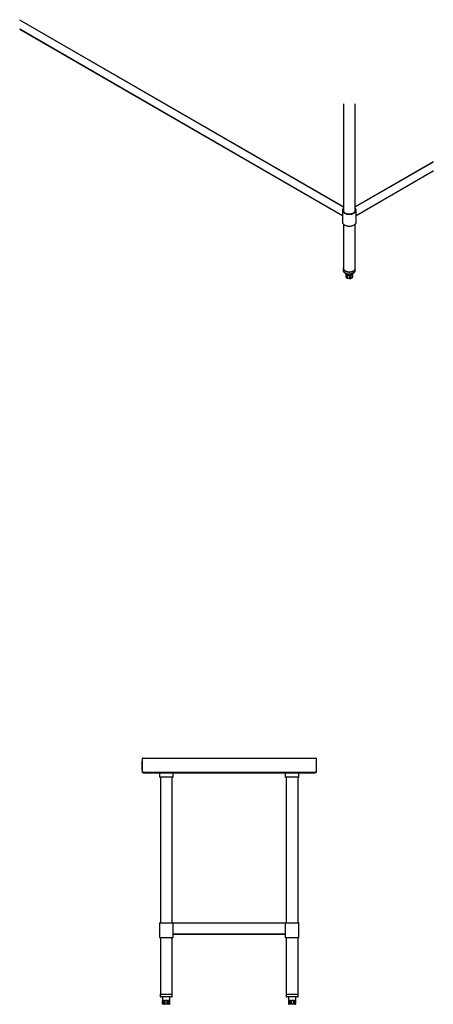
# Model space of a CAD drawing. Units: inches. Extents: x 4 to 182, y 10 to 352.
# Drawn here: x 98 to 155, y 216 to 352 of the extents above; entities that cross this region are included whole.
import ezdxf

# ---------------------------------------------------------------- set-up
doc = ezdxf.new("R2010")
doc.units = ezdxf.units.IN
doc.header["$MEASUREMENT"] = 0
doc.linetypes.add('SLD-Continue', pattern=[0])

msp = doc.modelspace()

# ---------------------------------------------------------------- linework, layer by layer
at = {"color": 8, "linetype": 'SLD-Continue', "lineweight": 18}
for p, q in [((98.27, 351.89), (143, 326.07)), ((98.27, 350.69), (142.86, 324.95)), ((98.31, 351.96), (143, 326.16)), ((144.62, 326.16), (155.38, 332.37)), ((155.42, 332.3), (144.62, 326.07)), ((155.42, 331.1), (144.75, 324.95)), ((143.33, 316.87), (143.33, 316.54)), ((143.38, 316.41), (143.38, 316.77)), ((143.43, 316.71), (143.43, 316.35)), ((143.46, 316.33), (143.46, 316.69)), ((144.21, 316.38), (144.21, 316.73)), ((144.27, 316.78), (144.27, 316.43)), ((144.29, 316.46), (144.29, 316.81)), ((143.33, 316.54), (143.38, 316.41)), ((143.55, 316.65), (143.55, 316.3)), ((143.55, 316.3), (143.78, 316.26)), ((143.78, 316.26), (143.78, 316.61)), ((143.89, 316.61), (143.89, 316.25)), ((143.93, 316.26), (143.93, 316.61)), ((144.03, 316.64), (144.03, 316.29)), ((144.03, 316.29), (144.21, 316.38)), ((115.18, 249.24), (115.18, 249.24)), ((115.18, 249.23), (115.18, 249.23)), ((115.18, 249.23), (115.18, 249.23)), ((115.18, 249.21), (115.18, 249.21)), ((115.18, 249.17), (115.18, 249.17)), ((115.18, 249.12), (115.18, 249.12)), ((115.18, 249.05), (115.18, 249.05)), ((115.18, 249.01), (115.18, 249.01)), ((115.18, 248.97), (115.18, 248.97)), ((115.18, 248.92), (115.18, 248.92)), ((115.18, 248.89), (115.18, 248.89)), ((115.18, 248.82), (115.18, 248.82)), ((115.18, 248.77), (115.18, 248.77)), ((115.18, 248.73), (115.18, 248.73)), ((115.26, 249.98), (139.18, 249.98)), ((115.18, 248.71), (115.18, 248.71)), ((115.33, 248.07), (139.11, 248.07)), ((134.93, 227.23), (119.46, 227.23)), ((134.93, 225.76), (119.46, 225.76)), ((119.35, 217.39), (117.68, 217.39)), ((117.68, 217.14), (119.35, 217.14)), ((118.02, 216.13), (118.05, 216.13)), ((118.05, 216.56), (118.05, 216.13)), ((118.05, 216.13), (118.15, 216.13)), ((118.15, 216.13), (118.15, 216.56)), ((118.15, 216.13), (118.23, 216.13)), ((118.23, 216.56), (118.23, 216.13)), ((118.23, 216.13), (118.27, 216.13)), ((118.27, 216.13), (118.27, 216.56)), ((118.27, 216.13), (118.37, 216.13)), ((118.37, 216.56), (118.37, 216.13)), ((118.37, 216.13), (118.61, 216.13)), ((118.61, 216.13), (118.61, 216.56)), ((118.61, 216.13), (118.72, 216.13)), ((118.72, 216.56), (118.72, 216.13)), ((118.72, 216.13), (118.76, 216.13)), ((118.76, 216.13), (118.76, 216.56)), ((118.76, 216.13), (118.84, 216.13)), ((118.84, 216.56), (118.84, 216.13)), ((118.84, 216.13), (118.97, 216.13)), ((118.97, 216.13), (118.97, 216.56)), ((118.97, 216.13), (119.01, 216.13)), ((119.01, 216.56), (119.01, 216.13)), ((119.01, 216.13), (119.01, 216.13)), ((136.46, 217.39), (135.09, 217.39)), ((135.09, 217.14), (136.46, 217.14)), ((135.43, 216.56), (135.43, 216.13)), ((135.43, 216.13), (135.44, 216.13)), ((135.43, 216.13), (135.43, 216.13)), ((135.44, 216.13), (135.44, 216.56)), ((135.44, 216.13), (135.49, 216.13)), ((135.49, 216.56), (135.49, 216.13)), ((135.49, 216.13), (135.64, 216.13)), ((135.64, 216.13), (135.64, 216.56)), ((135.64, 216.13), (135.73, 216.13)), ((135.73, 216.56), (135.73, 216.13)), ((135.73, 216.13), (135.78, 216.13)), ((135.78, 216.13), (135.78, 216.56)), ((135.78, 216.13), (135.89, 216.13)), ((135.89, 216.56), (135.89, 216.13)), ((135.89, 216.13), (136.12, 216.13)), ((136.12, 216.13), (136.12, 216.56)), ((136.12, 216.13), (136.22, 216.13)), ((136.22, 216.56), (136.22, 216.13)), ((136.22, 216.13), (136.26, 216.13)), ((136.26, 216.13), (136.26, 216.56)), ((136.26, 216.13), (136.32, 216.13)), ((136.32, 216.56), (136.32, 216.13)), ((136.32, 216.13), (136.4, 216.13)), ((136.4, 216.13), (136.4, 216.56)), ((136.4, 216.13), (136.41, 216.13)), ((136.75, 217.39), (136.46, 217.39)), ((136.46, 217.14), (136.75, 217.14))]:
    msp.add_line(p, q, dxfattribs=at)
at = {"color": 7, "linetype": 'SLD-Continue', "lineweight": 25}
for p, q in [((98.28, 350.67), (142.86, 324.93)), ((143, 340.37), (143, 325.5)), ((144.62, 325.5), (144.62, 340.35)), ((144.75, 324.93), (155.41, 331.08)), ((142.86, 325.65), (142.86, 324.01)), ((144.75, 324.01), (144.75, 325.65)), ((143, 323.73), (143, 317.63)), ((144.62, 317.63), (144.62, 323.73)), ((142.98, 317.56), (142.98, 317.36)), ((143.32, 316.88), (143.32, 316.57)), ((144.21, 316.73), (144.03, 316.64)), ((144.29, 316.49), (144.29, 316.85)), ((144.64, 317.36), (144.64, 317.56)), ((144.64, 317.56), (144.64, 317.56)), ((144.64, 317.35), (144.64, 317.36)), ((143.33, 316.53), (143.38, 316.39)), ((143.44, 316.32), (143.47, 316.3)), ((143.78, 316.61), (143.55, 316.65)), ((143.56, 316.26), (143.79, 316.22)), ((143.88, 316.22), (143.93, 316.22)), ((144.02, 316.25), (144.19, 316.34)), ((144.26, 316.4), (144.28, 316.44)), ((115.19, 249.57), (115.18, 249.57)), ((115.18, 248.48), (115.18, 249.57)), ((115.18, 249.43), (115.18, 249.43)), ((115.18, 249.43), (115.18, 249.24)), ((115.18, 249.24), (115.18, 249.24)), ((115.18, 249.23), (115.18, 249.24)), ((115.18, 249.24), (115.18, 249.24)), ((115.18, 249.21), (115.18, 249.23)), ((115.18, 249.23), (115.18, 249.23)), ((115.18, 249.17), (115.18, 249.21)), ((115.18, 249.12), (115.18, 249.17)), ((115.18, 249.05), (115.18, 249.12)), ((115.18, 249.01), (115.18, 249.05)), ((115.18, 248.97), (115.18, 249.01)), ((115.18, 248.92), (115.18, 248.97)), ((115.18, 248.89), (115.18, 248.92)), ((115.18, 248.82), (115.18, 248.89)), ((115.18, 248.77), (115.18, 248.82)), ((115.18, 248.73), (115.18, 248.77)), ((115.18, 248.71), (115.18, 248.73)), ((115.19, 248.43), (115.19, 249.63)), ((115.19, 249.63), (115.21, 249.63)), ((115.21, 249.98), (115.21, 248.07)), ((115.26, 249.98), (115.21, 249.98)), ((115.27, 250.04), (139.17, 250.04)), ((139.18, 249.98), (139.23, 249.98)), ((139.23, 249.98), (139.23, 248.07)), ((115.18, 248.71), (115.18, 248.71)), ((115.18, 248.71), (115.18, 248.71)), ((115.18, 248.71), (115.18, 248.71)), ((115.18, 248.71), (115.18, 248.71)), ((115.19, 248.48), (115.18, 248.48)), ((115.19, 248.43), (115.21, 248.43)), ((115.33, 248.07), (115.21, 248.07)), ((115.33, 248.02), (115.33, 248.07)), ((115.33, 248.02), (139.11, 248.02)), ((117.57, 248.02), (117.57, 247.39)), ((118.52, 247.39), (117.57, 247.39)), ((117.71, 247.39), (117.71, 227.29)), ((119.46, 247.39), (118.52, 247.39)), ((119.32, 227.29), (119.32, 247.39)), ((119.46, 247.39), (119.46, 248.02)), ((134.97, 248.02), (134.97, 247.39)), ((135.92, 247.39), (134.97, 247.39)), ((135.11, 247.39), (135.11, 227.29)), ((136.86, 247.39), (135.92, 247.39)), ((136.73, 227.29), (136.73, 247.39)), ((136.86, 247.39), (136.86, 248.02)), ((139.23, 248.07), (139.11, 248.07)), ((139.11, 248.07), (139.11, 248.02)), ((117.57, 227.29), (117.57, 225.28)), ((117.57, 227.29), (119.46, 227.29)), ((119.46, 227.23), (119.46, 227.29)), ((119.46, 227.29), (134.93, 227.29)), ((119.46, 225.76), (119.46, 227.23)), ((134.93, 227.29), (134.93, 227.23)), ((134.93, 227.29), (136.82, 227.29)), ((134.93, 227.23), (134.93, 225.76)), ((136.82, 225.28), (136.82, 227.29)), ((119.46, 225.28), (119.46, 225.76)), ((119.46, 225.71), (134.93, 225.71)), ((134.93, 225.76), (134.93, 225.28)), ((117.57, 225.28), (119.46, 225.28)), ((117.71, 225.28), (117.71, 217.46)), ((119.32, 217.46), (119.32, 225.28)), ((134.93, 225.28), (136.82, 225.28)), ((135.11, 225.28), (135.11, 217.46)), ((136.73, 217.46), (136.73, 225.28)), ((117.71, 217.46), (117.75, 217.46)), ((117.75, 217.46), (119.32, 217.46)), ((135.11, 217.46), (136.41, 217.46)), ((136.41, 217.46), (136.73, 217.46)), ((117.68, 217.39), (117.68, 217.14)), ((119.27, 217.06), (117.76, 217.06)), ((118.02, 217.06), (118.02, 216.56)), ((118.02, 216.13), (118.02, 216.56)), ((118.02, 216.56), (118.05, 216.56)), ((118.15, 216.56), (118.05, 216.56)), ((118.15, 216.56), (118.23, 216.56)), ((118.27, 216.56), (118.37, 216.56)), ((118.61, 216.56), (118.37, 216.56)), ((118.61, 216.56), (118.72, 216.56)), ((118.76, 216.56), (118.84, 216.56)), ((118.97, 216.56), (118.84, 216.56)), ((118.97, 216.56), (119.01, 216.56)), ((119.01, 216.56), (119.01, 217.06)), ((119.01, 216.13), (119.01, 216.56)), ((119.35, 217.14), (119.35, 217.39)), ((135.09, 217.39), (135.09, 217.14)), ((136.41, 217.06), (135.16, 217.06)), ((135.42, 217.06), (135.42, 216.6)), ((135.42, 216.6), (135.43, 216.56)), ((135.43, 216.56), (135.43, 216.13)), ((135.43, 216.56), (135.43, 216.56)), ((135.44, 216.56), (135.49, 216.56)), ((135.64, 216.56), (135.49, 216.56)), ((135.64, 216.56), (135.73, 216.56)), ((135.78, 216.56), (135.89, 216.56)), ((136.12, 216.56), (135.89, 216.56)), ((136.12, 216.56), (136.22, 216.56)), ((136.26, 216.56), (136.32, 216.56)), ((136.4, 216.56), (136.32, 216.56)), ((136.4, 216.56), (136.41, 216.56)), ((136.41, 216.6), (136.41, 217.06)), ((136.67, 217.06), (136.41, 217.06)), ((136.41, 216.13), (136.41, 216.56)), ((136.75, 217.14), (136.75, 217.39)), ((118.12, 216.05), (118.1, 216.05)), ((118.22, 216.05), (118.12, 216.05)), ((118.27, 216.05), (118.22, 216.05)), ((118.31, 216.05), (118.27, 216.05)), ((118.38, 216.05), (118.31, 216.05)), ((118.61, 216.05), (118.38, 216.05)), ((118.69, 216.05), (118.61, 216.05)), ((118.72, 216.05), (118.69, 216.05)), ((118.78, 216.05), (118.72, 216.05)), ((118.91, 216.05), (118.78, 216.05)), ((118.93, 216.05), (118.91, 216.05)), ((118.93, 216.05), (118.93, 216.05)), ((135.55, 216.05), (135.51, 216.05)), ((135.51, 216.05), (135.51, 216.05)), ((135.51, 216.05), (135.51, 216.05)), ((135.7, 216.05), (135.55, 216.05)), ((135.76, 216.05), (135.7, 216.05)), ((135.8, 216.05), (135.76, 216.05)), ((135.87, 216.05), (135.8, 216.05)), ((136.11, 216.05), (135.87, 216.05)), ((136.17, 216.05), (136.11, 216.05)), ((136.2, 216.05), (136.17, 216.05)), ((136.24, 216.05), (136.2, 216.05)), ((136.32, 216.05), (136.24, 216.05)), ((136.33, 216.05), (136.32, 216.05))]:
    msp.add_line(p, q, dxfattribs=at)
at = {"color": 7, "linetype": 'SLD-Continue', "lineweight": 25, "flags": 128}
for points in [[(143, 325.93), (142.97, 325.9), (142.93, 325.84), (142.89, 325.78), (142.87, 325.71), (142.86, 325.65), (142.87, 325.58), (142.89, 325.52), (142.93, 325.46), (142.97, 325.4), (143.03, 325.34), (143.1, 325.29), (143.18, 325.24), (143.27, 325.2), (143.37, 325.17), (143.47, 325.14), (143.58, 325.12), (143.7, 325.11), (143.81, 325.1), (143.92, 325.11), (144.04, 325.12), (144.14, 325.14), (144.25, 325.17), (144.35, 325.2), (144.44, 325.24), (144.52, 325.29), (144.59, 325.34), (144.65, 325.4), (144.69, 325.46), (144.73, 325.52), (144.75, 325.58), (144.75, 325.65), (144.75, 325.71), (144.73, 325.78), (144.69, 325.84), (144.65, 325.9), (144.62, 325.93)], [(143, 325.8), (142.99, 325.76), (142.97, 325.7), (142.96, 325.64), (142.97, 325.58), (142.99, 325.52), (143.03, 325.46), (143.08, 325.4), (143.14, 325.35), (143.21, 325.3)], [(143.21, 325.3), (143.29, 325.26), (143.38, 325.23), (143.48, 325.2), (143.58, 325.18), (143.69, 325.16), (143.8, 325.16), (143.9, 325.16), (144.01, 325.17), (144.11, 325.19), (144.21, 325.22), (144.3, 325.25), (144.39, 325.29), (144.46, 325.34), (144.53, 325.39), (144.58, 325.44), (144.62, 325.5), (144.64, 325.56), (144.66, 325.62), (144.65, 325.69), (144.64, 325.75), (144.62, 325.8)], [(142.86, 324.01), (142.87, 323.98), (142.88, 323.92), (142.9, 323.85), (142.95, 323.79), (143, 323.73), (143.06, 323.67), (143.14, 323.62)], [(143.14, 323.62), (143.23, 323.58), (143.32, 323.54), (143.43, 323.51), (143.54, 323.49), (143.65, 323.47), (143.77, 323.46), (143.88, 323.46), (144, 323.47), (144.11, 323.49), (144.22, 323.52), (144.32, 323.55), (144.41, 323.59), (144.5, 323.64), (144.57, 323.69), (144.64, 323.74), (144.69, 323.8), (144.72, 323.87), (144.75, 323.93), (144.75, 324), (144.75, 324.01)], [(143, 317.63), (143, 317.6), (143.02, 317.54), (143.04, 317.48), (143.08, 317.43), (143.13, 317.37), (143.19, 317.32), (143.27, 317.28), (143.35, 317.24), (143.44, 317.21)], [(143.38, 316.78), (143.38, 316.78), (143.38, 316.78), (143.38, 316.77), (143.38, 316.77), (143.38, 316.77), (143.38, 316.77), (143.38, 316.77), (143.38, 316.77)], [(143.44, 317.21), (143.54, 317.19), (143.64, 317.17), (143.74, 317.16), (143.85, 317.16), (143.95, 317.17), (144.06, 317.18), (144.15, 317.2), (144.25, 317.23), (144.33, 317.27), (144.41, 317.31), (144.47, 317.36), (144.53, 317.41), (144.57, 317.47), (144.6, 317.53), (144.61, 317.59), (144.62, 317.63)]]:
    msp.add_lwpolyline(points, dxfattribs=at)
at = {"color": 8, "linetype": 'SLD-Continue', "lineweight": 18, "flags": 128}
for points in [[(144.64, 317.56), (144.64, 317.54), (144.63, 317.47), (144.6, 317.41), (144.56, 317.35), (144.51, 317.3), (144.44, 317.25), (144.36, 317.2), (144.28, 317.16), (144.19, 317.13), (144.09, 317.11), (143.98, 317.09), (143.87, 317.08), (143.76, 317.08), (143.66, 317.09), (143.55, 317.11), (143.45, 317.13), (143.35, 317.16), (143.27, 317.2), (143.19, 317.24), (143.12, 317.29), (143.07, 317.34), (143.02, 317.4), (142.99, 317.46), (142.98, 317.53), (142.98, 317.56)], [(142.98, 317.36), (142.98, 317.32), (142.99, 317.26), (143.02, 317.2), (143.07, 317.14), (143.12, 317.09), (143.19, 317.04), (143.27, 316.99), (143.35, 316.96), (143.45, 316.93), (143.55, 316.9), (143.66, 316.89), (143.76, 316.88), (143.87, 316.88), (143.98, 316.89), (144.09, 316.91), (144.19, 316.93), (144.28, 316.96), (144.36, 317), (144.44, 317.05), (144.51, 317.1), (144.56, 317.15), (144.6, 317.21), (144.63, 317.27), (144.64, 317.33), (144.64, 317.35)], [(144.3, 316.89), (144.3, 316.89), (144.3, 316.89)], [(143.33, 316.53), (143.33, 316.53), (143.33, 316.54)], [(143.38, 316.41), (143.38, 316.4), (143.38, 316.39)], [(143.55, 316.3), (143.55, 316.29), (143.55, 316.28), (143.56, 316.27), (143.56, 316.27), (143.56, 316.26)], [(143.78, 316.26), (143.78, 316.24), (143.78, 316.24), (143.78, 316.23), (143.78, 316.22), (143.79, 316.22)], [(143.93, 316.26), (143.93, 316.25), (143.93, 316.24), (143.93, 316.23), (143.93, 316.22), (143.93, 316.22)], [(144.29, 316.46), (144.28, 316.45), (144.28, 316.44)], [(118.23, 216.13), (118.23, 216.11), (118.23, 216.1), (118.23, 216.08), (118.24, 216.07), (118.25, 216.06), (118.26, 216.05), (118.26, 216.05), (118.27, 216.05)], [(118.27, 216.13), (118.27, 216.11), (118.27, 216.1), (118.27, 216.08), (118.28, 216.07), (118.28, 216.06), (118.29, 216.05), (118.3, 216.05), (118.31, 216.05)], [(118.72, 216.13), (118.72, 216.11), (118.72, 216.1), (118.71, 216.08), (118.71, 216.07), (118.7, 216.06), (118.7, 216.05), (118.69, 216.05), (118.69, 216.05)], [(118.76, 216.13), (118.76, 216.11), (118.76, 216.1), (118.75, 216.08), (118.75, 216.07), (118.74, 216.06), (118.74, 216.05), (118.73, 216.05), (118.72, 216.05)], [(135.76, 216.05), (135.76, 216.05), (135.75, 216.05), (135.75, 216.06), (135.74, 216.07), (135.74, 216.08), (135.74, 216.1), (135.73, 216.11), (135.73, 216.13)], [(135.8, 216.05), (135.8, 216.05), (135.79, 216.05), (135.79, 216.06), (135.79, 216.07), (135.78, 216.08), (135.78, 216.1), (135.78, 216.11), (135.78, 216.13)], [(136.17, 216.05), (136.18, 216.05), (136.19, 216.05), (136.2, 216.06), (136.21, 216.07), (136.21, 216.08), (136.22, 216.1), (136.22, 216.11), (136.22, 216.13)]]:
    msp.add_lwpolyline(points, dxfattribs=at)
at = {"color": 7, "linetype": 'SLD-Continue', "lineweight": 25}
for centre, radius, start, end in [((143.5, 316.81), 0.127, 202.293, 236.6745), ((143.6, 316.95), 0.298, 240.6672, 260.014), ((144.14, 316.88), 0.166, 295.5951, 324.3276), ((144.21, 316.85), 0.087, 334.3343, 349.6599), ((143.85, 317.01), 0.402, 259.4436, 275.2795), ((143.89, 316.93), 0.318, 277.9604, 296.5045), ((115.26, 248.07), 0.0492, 180, 0), ((115.26, 248.07), 0.00197, 180, 0), ((139.18, 248.07), 0.0492, 180, 360), ((139.18, 248.07), 0.00197, 180, 0), ((117.76, 217.39), 0.0787, 98.6269, 180), ((119.27, 217.39), 0.0787, 0, 81.3731), ((135.16, 217.39), 0.0787, 98.6269, 180), ((136.67, 217.39), 0.0787, 0, 81.3731), ((117.76, 217.14), 0.0787, 180, 270), ((118.1, 216.13), 0.0787, 179.9995, 269.9995), ((118.93, 216.13), 0.0787, 270.0005, 0.0005), ((119.27, 217.14), 0.0787, 270, 0), ((135.16, 217.14), 0.0787, 180, 270), ((135.51, 216.13), 0.0787, 180, 270), ((136.33, 216.13), 0.0787, 270, 0), ((136.67, 217.14), 0.0787, 270, 0)]:
    msp.add_arc(centre, radius, start, end, dxfattribs=at)
at = {"color": 8, "linetype": 'SLD-Continue', "lineweight": 18}
for centre, radius, start, end in [((143.63, 316.76), 0.133, 208.2505, 232.5043), ((144.12, 316.82), 0.125, 315.7638, 343.0464), ((143.41, 316.57), 0.0815, 180.1393, 200.2306), ((143.5, 316.46), 0.127, 202.293, 236.6745), ((143.67, 316.7), 0.428, 234.612, 239.7682), ((143.47, 316.35), 0.0416, 175.8356, 231.3434), ((143.6, 316.59), 0.298, 240.6672, 260.014), ((143.5, 316.33), 0.0397, 174.4652, 234.2022), ((143.7, 316.73), 0.146, 301.8884, 319.6577), ((143.85, 316.65), 0.402, 259.4436, 275.2795), ((143.84, 316.24), 0.0481, 330.5952, 11.8967), ((143.81, 317.07), 0.82, 275.2309, 278.573), ((143.89, 316.57), 0.318, 277.9604, 296.5045), ((144.19, 316.85), 0.262, 224.9193, 232.276), ((144, 316.28), 0.0365, 302.3388, 8.4868), ((144.17, 316.37), 0.0365, 302.763, 8.4358), ((144.14, 316.53), 0.166, 295.5951, 324.3276), ((144.22, 316.43), 0.0485, 326.8022, 0.832), ((144.09, 316.55), 0.215, 326.3196, 334.4776), ((144.21, 316.49), 0.0833, 334.0199, 359.7094), ((118.12, 216.62), 0.0911, 187.0584, 219.3081), ((118.12, 216.12), 0.0749, 176.9268, 266.5552), ((118.27, 216.55), 0.111, 151.175, 176.4733), ((118.23, 216.12), 0.0749, 176.9268, 266.5552), ((118.66, 216.83), 0.393, 214.2653, 222.9478), ((118.73, 216.11), 0.361, 176.885, 189.4207), ((118.2, 216.92), 0.544, 318.5683, 324.8181), ((118.97, 216.11), 0.361, 176.885, 189.4207), ((118.77, 216.12), 0.0732, 275.5151, 4.6149), ((118.71, 216.54), 0.134, 9.6382, 30.9933), ((118.9, 216.12), 0.0732, 275.5151, 4.6149), ((118.93, 216.13), 0.0785, 270.1562, 0.1554), ((118.9, 216.63), 0.101, 318.4948, 348.3864), ((135.51, 216.13), 0.0784, 179.7248, 269.7221), ((135.52, 216.13), 0.0777, 179.2, 269.177), ((135.57, 216.64), 0.116, 196.6164, 223.4382), ((135.56, 216.12), 0.0712, 173.2331, 261.0504), ((135.81, 216.51), 0.178, 146.9858, 163.545), ((135.71, 216.12), 0.0712, 173.2331, 261.0504), ((136.7, 217.22), 1.05, 215.8855, 219.089), ((135.77, 216.11), 0.118, 329.5823, 9.2657), ((136, 216.11), 0.118, 329.5823, 9.2657), ((135.91, 216.77), 0.295, 315.7053, 327.2628), ((136.19, 216.12), 0.07, 282.3596, 8.4844), ((136.24, 216.12), 0.0766, 271.6927, 1.5982), ((136.23, 216.57), 0.0925, 355.8654, 25.5386), ((136.32, 216.12), 0.0766, 271.6927, 1.5982), ((136.33, 216.61), 0.0825, 324.1548, 358.7819)]:
    msp.add_arc(centre, radius, start, end, dxfattribs=at)
at = {"color": 7, "linetype": 'SLD-Continue', "lineweight": 25}
for points, knots in [([(143, 317.69), (143, 317.68), (142.99, 317.65), (142.98, 317.6), (142.98, 317.57), (142.98, 317.56)], [0, 0, 0, 0, 0.24374, 0.752288, 1, 1, 1, 1]), ([(142.98, 317.37), (142.98, 317.35), (142.98, 317.32), (142.99, 317.26), (143.01, 317.2), (143.05, 317.14), (143.1, 317.09), (143.16, 317.03), (143.23, 316.99), (143.3, 316.95), (143.39, 316.91), (143.48, 316.88), (143.58, 316.86), (143.68, 316.85), (143.78, 316.84), (143.88, 316.85), (143.98, 316.85), (144.08, 316.87), (144.17, 316.89), (144.26, 316.92), (144.35, 316.96), (144.42, 317.01), (144.49, 317.06), (144.54, 317.11), (144.59, 317.17), (144.62, 317.23), (144.64, 317.29), (144.64, 317.33), (144.64, 317.35)], [0, 0, 0, 0, 0.024057, 0.060931, 0.097908, 0.135484, 0.173914, 0.21316, 0.252975, 0.293068, 0.333205, 0.373277, 0.413263, 0.453176, 0.493043, 0.532895, 0.572765, 0.612682, 0.65268, 0.692797, 0.733061, 0.773483, 0.814029, 0.854522, 0.89466, 0.934069, 0.972487, 1, 1, 1, 1]), ([(143.32, 316.94), (143.32, 316.93), (143.32, 316.91), (143.33, 316.87), (143.34, 316.83), (143.36, 316.79), (143.37, 316.77), (143.38, 316.77)], [0, 0, 0, 0, 0.139111, 0.359557, 0.641855, 0.924475, 1, 1, 1, 1]), ([(144.29, 316.83), (144.29, 316.84), (144.3, 316.86), (144.3, 316.87), (144.3, 316.89)], [0, 0, 0, 0, 0.237184, 1, 1, 1, 1]), ([(144.3, 316.89), (144.3, 316.89), (144.3, 316.91), (144.3, 316.92), (144.3, 316.94)], [0, 0, 0, 0, 0.176323, 1, 1, 1, 1]), ([(144.3, 316.89), (144.3, 316.9), (144.3, 316.92), (144.3, 316.93), (144.3, 316.94)], [0, 0, 0, 0, 0.529101, 1, 1, 1, 1]), ([(144.64, 317.56), (144.64, 317.56), (144.64, 317.59), (144.64, 317.63), (144.62, 317.67), (144.62, 317.69)], [0, 0, 0, 0, 0.075151, 0.549207, 1, 1, 1, 1]), ([(143.33, 316.57), (143.33, 316.57), (143.32, 316.55), (143.33, 316.54), (143.33, 316.53)], [0, 0, 0, 0, 0.313675, 1, 1, 1, 1]), ([(143.38, 316.39), (143.39, 316.38), (143.4, 316.36), (143.42, 316.34), (143.43, 316.32), (143.44, 316.32)], [0, 0, 0, 0, 0.323557, 0.732235, 1, 1, 1, 1]), ([(143.47, 316.3), (143.48, 316.29), (143.51, 316.28), (143.54, 316.27), (143.56, 316.27), (143.56, 316.26)], [0, 0, 0, 0, 0.315017, 0.85994, 1, 1, 1, 1]), ([(143.79, 316.22), (143.8, 316.22), (143.82, 316.22), (143.85, 316.22), (143.88, 316.22), (143.88, 316.22)], [0, 0, 0, 0, 0.3095045, 0.8438199, 1, 1, 1, 1]), ([(143.93, 316.22), (143.94, 316.23), (143.96, 316.23), (143.99, 316.24), (144.01, 316.25), (144.02, 316.25)], [0, 0, 0, 0, 0.303604, 0.833311, 1, 1, 1, 1]), ([(144.19, 316.34), (144.2, 316.35), (144.22, 316.36), (144.25, 316.38), (144.26, 316.4), (144.26, 316.4)], [0, 0, 0, 0, 0.2959659, 0.7600128, 1, 1, 1, 1]), ([(144.28, 316.44), (144.29, 316.45), (144.29, 316.46), (144.29, 316.48), (144.29, 316.49)], [0, 0, 0, 0, 0.539578, 1, 1, 1, 1]), ([(115.26, 249.99), (115.26, 249.99), (115.26, 249.99), (115.26, 249.98), (115.26, 249.98), (115.26, 249.98)], [0, 0, 0, 0, 0.021683, 0.510841, 1, 1, 1, 1]), ([(118.02, 216.56), (118.02, 216.56), (118.02, 216.56), (118.02, 216.56), (118.02, 216.56)], [0, 0, 0, 0, 0.210903, 1, 1, 1, 1]), ([(119.01, 216.56), (119.01, 216.56), (119.01, 216.56), (119.01, 216.56), (119.01, 216.56)], [0, 0, 0, 0, 0.210903, 1, 1, 1, 1]), ([(136.41, 216.56), (136.41, 216.56), (136.41, 216.58), (136.41, 216.6), (136.41, 216.61)], [0, 0, 0, 0, 0.29223, 1, 1, 1, 1])]:
    msp.add_open_spline(points, degree=3, knots=knots, dxfattribs=at)
at = {"color": 8, "linetype": 'SLD-Continue', "lineweight": 18}
for points, knots in [([(143.32, 316.94), (143.32, 316.94), (143.32, 316.92), (143.33, 316.88), (143.35, 316.83), (143.37, 316.8), (143.38, 316.78)], [0, 0, 0, 0, 0.125456, 0.474545, 0.80358, 1, 1, 1, 1]), ([(143.38, 316.78), (143.39, 316.77), (143.4, 316.74), (143.42, 316.72), (143.43, 316.71), (143.43, 316.71)], [0, 0, 0, 0, 0.629431, 0.99177, 1, 1, 1, 1]), ([(143.46, 316.69), (143.46, 316.69), (143.46, 316.69), (143.48, 316.69), (143.5, 316.69), (143.52, 316.7)], [0, 0, 0, 0, 0.00823, 0.370569, 1, 1, 1, 1]), ([(143.52, 316.7), (143.52, 316.7), (143.55, 316.7), (143.6, 316.69), (143.67, 316.67), (143.75, 316.66), (143.79, 316.65), (143.81, 316.64)], [0, 0, 0, 0, 0.096006, 0.284143, 0.569889, 0.83922, 1, 1, 1, 1]), ([(144.01, 316.66), (144.02, 316.67), (144.04, 316.69), (144.09, 316.71), (144.16, 316.75), (144.21, 316.77), (144.23, 316.78), (144.24, 316.78)], [0, 0, 0, 0, 0.096006, 0.284143, 0.569889, 0.83922, 1, 1, 1, 1]), ([(144.24, 316.78), (144.25, 316.78), (144.26, 316.78), (144.27, 316.78), (144.27, 316.78), (144.27, 316.78)], [0, 0, 0, 0, 0.6294315, 0.99177, 1, 1, 1, 1]), ([(144.29, 316.81), (144.29, 316.81), (144.29, 316.82), (144.29, 316.85), (144.3, 316.88), (144.3, 316.89)], [0, 0, 0, 0, 0.00823, 0.370569, 1, 1, 1, 1]), ([(143.81, 316.64), (143.83, 316.63), (143.85, 316.62), (143.88, 316.61), (143.89, 316.61), (143.89, 316.61)], [0, 0, 0, 0, 0.629431, 0.99177, 1, 1, 1, 1]), ([(143.93, 316.61), (143.93, 316.61), (143.94, 316.62), (143.97, 316.63), (143.99, 316.65), (144.01, 316.66)], [0, 0, 0, 0, 0.00823, 0.3705685, 1, 1, 1, 1]), ([(118.02, 216.56), (118.02, 216.57), (118.02, 216.58), (118.03, 216.6), (118.03, 216.61)], [0, 0, 0, 0, 0.3450091, 1, 1, 1, 1]), ([(118.03, 216.61), (118.03, 216.61), (118.03, 216.62), (118.05, 216.63), (118.08, 216.64), (118.13, 216.63), (118.16, 216.61), (118.17, 216.61)], [0, 0, 0, 0, 0.096006, 0.284143, 0.569889, 0.83922, 1, 1, 1, 1]), ([(118.17, 216.61), (118.18, 216.6), (118.2, 216.58), (118.22, 216.57), (118.23, 216.56), (118.23, 216.56)], [0, 0, 0, 0, 0.629431, 0.99177, 1, 1, 1, 1]), ([(118.27, 216.56), (118.27, 216.56), (118.28, 216.57), (118.3, 216.58), (118.32, 216.6), (118.34, 216.61)], [0, 0, 0, 0, 0.00823, 0.3705685, 1, 1, 1, 1]), ([(118.34, 216.61), (118.35, 216.61), (118.37, 216.62), (118.43, 216.63), (118.51, 216.64), (118.59, 216.63), (118.63, 216.61), (118.65, 216.61)], [0, 0, 0, 0, 0.096006, 0.284143, 0.569889, 0.83922, 1, 1, 1, 1]), ([(118.65, 216.61), (118.66, 216.6), (118.69, 216.58), (118.71, 216.57), (118.72, 216.56), (118.72, 216.56)], [0, 0, 0, 0, 0.6294315, 0.99177, 1, 1, 1, 1]), ([(118.76, 216.56), (118.76, 216.56), (118.77, 216.57), (118.79, 216.58), (118.81, 216.6), (118.82, 216.61)], [0, 0, 0, 0, 0.00823, 0.370569, 1, 1, 1, 1]), ([(118.82, 216.61), (118.83, 216.61), (118.85, 216.62), (118.9, 216.63), (118.94, 216.64), (118.98, 216.63), (118.99, 216.61), (118.99, 216.61)], [0, 0, 0, 0, 0.096006, 0.284143, 0.569889, 0.83922, 1, 1, 1, 1]), ([(118.99, 216.61), (119, 216.6), (119, 216.58), (119.01, 216.57), (119.01, 216.56), (119.01, 216.56)], [0, 0, 0, 0, 0.629431, 0.99177, 1, 1, 1, 1]), ([(135.42, 216.6), (135.42, 216.59), (135.43, 216.58), (135.43, 216.57), (135.43, 216.56), (135.43, 216.56)], [0, 0, 0, 0, 0.584215, 0.990766, 1, 1, 1, 1]), ([(135.44, 216.56), (135.44, 216.56), (135.44, 216.57), (135.45, 216.58), (135.46, 216.6), (135.46, 216.61)], [0, 0, 0, 0, 0.00823, 0.370569, 1, 1, 1, 1]), ([(135.46, 216.61), (135.47, 216.61), (135.48, 216.62), (135.51, 216.63), (135.56, 216.64), (135.61, 216.63), (135.65, 216.61), (135.66, 216.61)], [0, 0, 0, 0, 0.096006, 0.284143, 0.569889, 0.83922, 1, 1, 1, 1]), ([(135.66, 216.61), (135.68, 216.6), (135.7, 216.58), (135.72, 216.57), (135.73, 216.56), (135.73, 216.56)], [0, 0, 0, 0, 0.629431, 0.99177, 1, 1, 1, 1]), ([(135.78, 216.56), (135.78, 216.56), (135.79, 216.57), (135.81, 216.58), (135.84, 216.6), (135.85, 216.61)], [0, 0, 0, 0, 0.00823, 0.370569, 1, 1, 1, 1]), ([(135.85, 216.61), (135.86, 216.61), (135.89, 216.62), (135.95, 216.63), (136.03, 216.64), (136.11, 216.63), (136.14, 216.61), (136.16, 216.61)], [0, 0, 0, 0, 0.096006, 0.284143, 0.569889, 0.83922, 1, 1, 1, 1]), ([(136.16, 216.61), (136.17, 216.6), (136.19, 216.58), (136.21, 216.57), (136.22, 216.56), (136.22, 216.56)], [0, 0, 0, 0, 0.6294315, 0.99177, 1, 1, 1, 1]), ([(136.26, 216.56), (136.26, 216.56), (136.27, 216.57), (136.28, 216.58), (136.3, 216.6), (136.31, 216.61)], [0, 0, 0, 0, 0.00823, 0.370569, 1, 1, 1, 1]), ([(136.31, 216.61), (136.32, 216.61), (136.33, 216.62), (136.36, 216.63), (136.39, 216.64), (136.41, 216.63), (136.41, 216.61), (136.41, 216.61)], [0, 0, 0, 0, 0.096006, 0.284143, 0.569889, 0.83922, 1, 1, 1, 1])]:
    msp.add_open_spline(points, degree=3, knots=knots, dxfattribs=at)
at = {"color": 7, "linetype": 'SLD-Continue', "lineweight": 25}
for points in [[(115.27, 250.04), (115.26, 250.04), (115.25, 250.04), (115.23, 250.02), (115.21, 250), (115.21, 249.99), (115.21, 249.98)], [(115.26, 249.98), (115.26, 249.99), (115.26, 250), (115.26, 250.02), (115.27, 250.04), (115.27, 250.04), (115.27, 250.04)], [(139.17, 250.04), (139.17, 250.04), (139.17, 250.04), (139.17, 250.02), (139.17, 250), (139.17, 249.99), (139.18, 249.98)], [(139.23, 249.98), (139.22, 249.99), (139.22, 250), (139.21, 250.02), (139.19, 250.04), (139.17, 250.04), (139.17, 250.04)]]:
    msp.add_open_spline(points, degree=3, dxfattribs=at)

doc.saveas('drawing.dxf')
